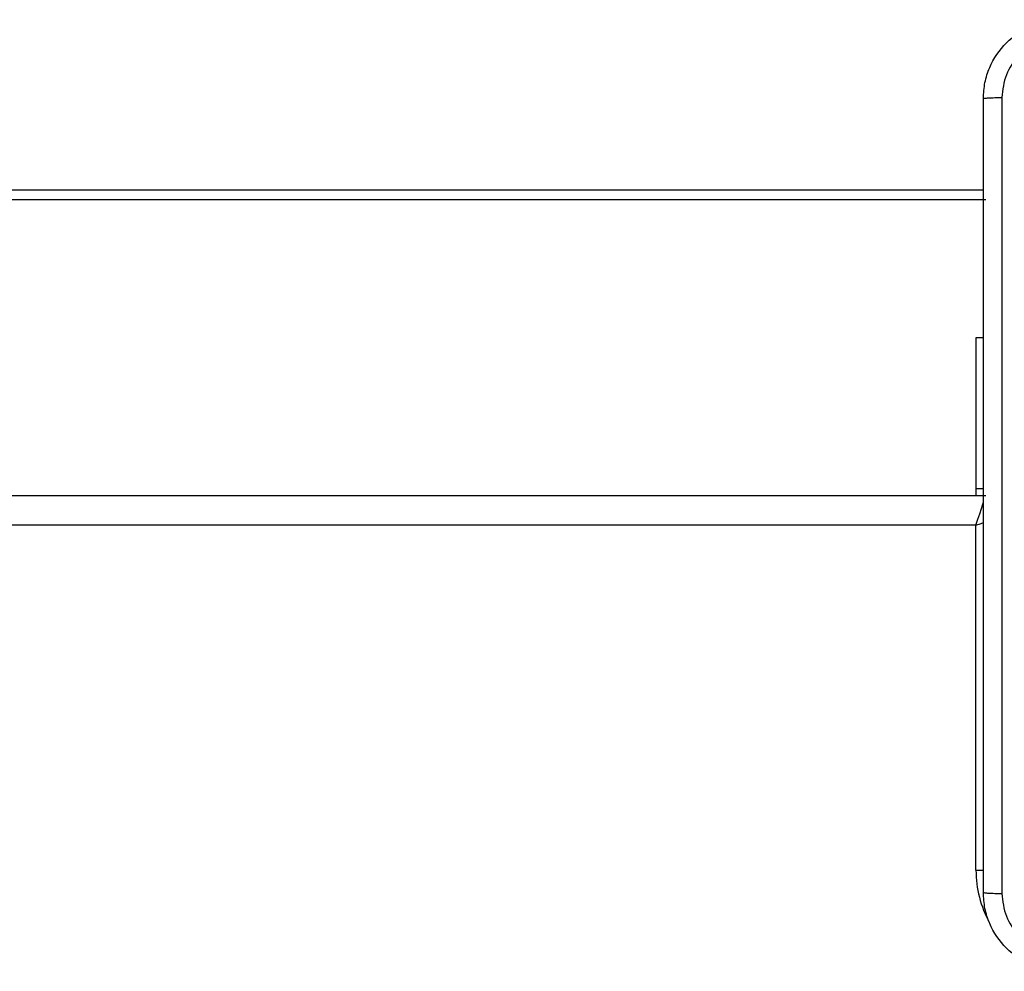
# Model space of a CAD drawing. Units: millimetres. Extents: x -4534 to 4980, y -3372 to 7188.
# Drawn here: x 503 to 603, y 2882 to 2979 of the extents above; entities that cross this region are included whole.
import ezdxf

# ---------------------------------------------------------------- set-up
doc = ezdxf.new("R2010")
doc.units = ezdxf.units.MM
doc.layers.add('Toestel 2D', color=7, linetype='Continuous', lineweight=20)

# ---------------------------------------------------------------- blocks, each defined once
blk = doc.blocks.new('44')
at = {"color": 8, "linetype": 'Continuous', "lineweight": 25}
for p, q in [((7541.0413, 1341.5554), (7603.8163, 1341.5554)), ((7603.7413, 1338.1554), (7541.0413, 1338.1554)), ((7603.7413, 1334.6554), (7603.8175, 1334.6554))]:
    blk.add_line(p, q, dxfattribs=at)
at = {"color": 7, "linetype": 'Continuous', "lineweight": 25}
for p, q in [((7603.8413, 1341.4554), (7541.0413, 1341.4554)), ((7603.8163, 1340.0554), (7603.7413, 1340.0554)), ((7603.7413, 1340.0554), (7603.7413, 1338.5267)), ((7603.7413, 1338.5267), (7603.8163, 1338.5267)), ((7603.7413, 1338.5267), (7603.7413, 1338.4554)), ((7541.0413, 1338.4554), (7603.8413, 1338.4554)), ((7603.7413, 1334.6554), (7603.7413, 1338.1554))]:
    blk.add_line(p, q, dxfattribs=at)
at = {"color": 8, "linetype": 'Continuous', "lineweight": 25, "flags": 128}
for points in [[(7603.7413, 1338.1554), (7603.7608, 1338.2139), (7603.7795, 1338.2702), (7603.7968, 1338.3221), (7603.812, 1338.3675), (7603.8186, 1338.3873)], [(7603.7413, 1338.1554), (7603.7933, 1338.1728), (7603.8192, 1338.1814)]]:
    blk.add_lwpolyline(points, dxfattribs=at)
at = {"color": 8, "linetype": 'Continuous', "lineweight": 25}
blk.add_arc((7604.8413, 1334.6554), 1.1, 180, 208.74555, dxfattribs=at)
at = {"color": 7, "linetype": 'Continuous', "lineweight": 25}
for points, knots in [([(7603.8163, 1342.4804), (7603.8195, 1342.5349), (7603.8259, 1342.6424), (7603.8907, 1342.8426), (7604.0362, 1343.0603), (7604.2539, 1343.2058), (7604.454, 1343.2708), (7604.5617, 1343.2772), (7604.6163, 1343.2804)], [0, 0, 0, 0, 0.1303545, 0.2573183, 0.4999904, 0.742413, 0.8694432, 1, 1, 1, 1]), ([(7604.6055, 1343.0927), (7604.5268, 1343.0835), (7604.3694, 1343.065), (7604.1701, 1342.9265), (7604.0311, 1342.7274), (7604.013, 1342.5699), (7604.0039, 1342.4911)], [0, 0, 0, 0, 0.25003, 0.499935, 0.750035, 1, 1, 1, 1]), ([(7603.8163, 1342.4804), (7603.8191, 1342.4818), (7603.8246, 1342.4845), (7603.8674, 1342.4879), (7603.9293, 1342.4904), (7603.979, 1342.4909), (7604.0039, 1342.4911)], [0, 0, 0, 0, 0.250419, 0.500142, 0.750071, 1, 1, 1, 1]), ([(7603.8163, 1334.4304), (7603.8163, 1335.3244), (7603.8163, 1337.1126), (7603.8163, 1339.7982), (7603.8163, 1341.5864), (7603.8163, 1342.4804)], [0, 0, 0, 0, 0.333295, 0.666701, 1, 1, 1, 1]), ([(7604.0039, 1342.4911), (7604.004, 1341.5947), (7604.004, 1339.8018), (7604.004, 1337.109), (7604.004, 1335.3161), (7604.0039, 1334.4197)], [0, 0, 0, 0, 0.3333362, 0.6666638, 1, 1, 1, 1]), ([(7603.8163, 1334.4304), (7603.8192, 1334.4291), (7603.825, 1334.4264), (7603.8673, 1334.4229), (7603.9291, 1334.4204), (7603.979, 1334.4199), (7604.0039, 1334.4197)], [0, 0, 0, 0, 0.249929, 0.499909, 0.749599, 1, 1, 1, 1]), ([(7604.6163, 1333.6304), (7604.5617, 1333.6337), (7604.454, 1333.6401), (7604.2539, 1333.705), (7604.0362, 1333.8505), (7603.8907, 1334.0682), (7603.8259, 1334.2684), (7603.8195, 1334.3759), (7603.8163, 1334.4304)], [0, 0, 0, 0, 0.130545, 0.257576, 0.500017, 0.742667, 0.869631, 1, 1, 1, 1]), ([(7604.0039, 1334.4197), (7604.013, 1334.341), (7604.0311, 1334.1834), (7604.1701, 1333.9843), (7604.3694, 1333.8458), (7604.5268, 1333.8273), (7604.6055, 1333.8181)], [0, 0, 0, 0, 0.249952, 0.500056, 0.749966, 1, 1, 1, 1])]:
    blk.add_open_spline(points, degree=3, knots=knots, dxfattribs=at)
blk = doc.blocks.new('VPL-03-WD1413')
at = {"layer": 'Toestel 2D', "xscale": 10, "yscale": 10, "zscale": 10}
blk.add_blockref('44', (-75437.44, -10453.805), dxfattribs=at)
blk = doc.blocks.new('VPL-18-RC1413')
blk.add_blockref('VPL-03-WD1413', (0, 0))

msp = doc.modelspace()

# ---------------------------------------------------------------- block references
msp.add_blockref('VPL-18-RC1413', (0, 0))

doc.saveas('drawing.dxf')
